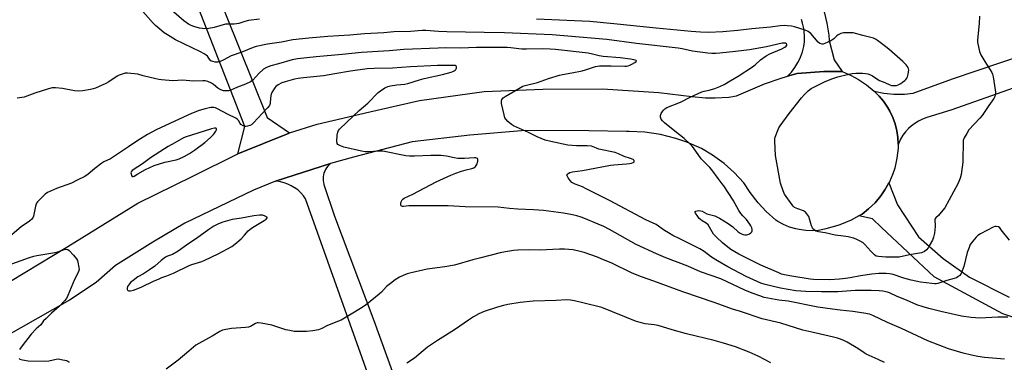
# Model space of a CAD drawing. Units: inches. Extents: x 1255769 to 1261769, y 565451 to 569451.
# Drawn here: x 1259942 to 1260428, y 566022 to 566191 of the extents above; entities that cross this region are included whole.
import ezdxf

# ---------------------------------------------------------------- set-up
doc = ezdxf.new("R2010")
doc.units = ezdxf.units.IN
doc.header["$MEASUREMENT"] = 0
for name, color, linetype in [('TRANS-Driveway', 251, 'Continuous'), ('TRANS-Road', 130, 'Continuous'), ('Undefined', 1, 'Continuous')]:
    doc.layers.add(name, color=color, linetype=linetype)

msp = doc.modelspace()

# ---------------------------------------------------------------- linework, layer by layer
at = {"layer": 'TRANS-Driveway'}
msp.add_lwpolyline([(1260042.06, 566246.06), (1260046.62, 566229.32), (1260042.82, 566228.38), (1260040.1, 566227.7), (1260038.33, 566226.48), (1260037.03, 566225.28), (1260035.95, 566223.98), (1260034.84, 566221.21), (1260034.61, 566219.79), (1260034.49, 566218.37), (1260034.72, 566216.95), (1260035.03, 566215.68), (1260036.53, 566211.3), (1260063.73, 566143.15), (1260074.78, 566135.56), (1260074.66, 566135.52), (1260049.28, 566125.34), (1260052.7, 566138.77), (1260024.16, 566212.14), (1260019.55, 566227.67), (1260011.96, 566253.48), (1260021.89, 566256.19), (1260030.93, 566258.66), (1260035.39, 566244.38)], close=True, dxfattribs=at)
msp.add_lwpolyline([(1260457.05, 566036.47), (1260426.95, 566046.36), (1260393, 566064.59), (1260366.97, 566088.87), (1260362.63, 566093.28), (1260355.86, 566094.63), (1260357.43, 566095.47), (1260360.67, 566098.1), (1260363.81, 566101.18), (1260366.63, 566104.56), (1260368.72, 566107.58), (1260370.63, 566110.96), (1260374.95, 566100.16), (1260385.3, 566084.33), (1260397.45, 566073.73), (1260410.5, 566064.43), (1260430.09, 566054.64)], dxfattribs=at)
at = {"layer": 'TRANS-Road'}
for points in [[(1260338.7, 566195.23), (1260340.1, 566189.66), (1260340.99, 566183.78), (1260341.2, 566181.19), (1260343.59, 566171.62), (1260347.63, 566165.84), (1260338.48, 566165.89), (1260325.46, 566164.91), (1260320.63, 566163.53), (1260322.55, 566165.61), (1260324.25, 566167.87), (1260325.73, 566170.28), (1260326.96, 566172.82), (1260326.98, 566172.87), (1260327.95, 566175.52), (1260328.66, 566178.26), (1260329.03, 566180.47), (1260329.08, 566183.16), (1260328.87, 566185.84), (1260328.68, 566187.08), (1260328.08, 566189.7), (1260327.48, 566191.6)], [(1260435.23, 566158.77), (1260401.19, 566146.88), (1260389.36, 566143.2), (1260387.3, 566142.43), (1260385.32, 566141.46), (1260383.45, 566140.31), (1260381.7, 566138.97), (1260380.4, 566137.79), (1260378.92, 566136.16), (1260377.6, 566134.4), (1260376.45, 566132.53), (1260375.5, 566130.54), (1260375.29, 566130.03), (1260375.13, 566133.26), (1260374.63, 566136.66), (1260373.8, 566139.99), (1260372.65, 566143.23), (1260371.19, 566146.33), (1260370.03, 566148.35), (1260368.07, 566151.17), (1260365.85, 566153.79), (1260363.39, 566156.18), (1260368.19, 566155.23), (1260373.05, 566154.75), (1260373.4, 566154.73), (1260378.3, 566154.76), (1260382.59, 566155.19), (1260402.01, 566162.21), (1260448.76, 566178)], [(1259929.8, 566058.17), (1259965.34, 566079.56), (1259999.88, 566101.01), (1260027.05, 566114.21), (1260049.28, 566125.33), (1260049.28, 566125.34), (1260074.66, 566135.52), (1260074.78, 566135.56), (1260088.41, 566139.88), (1260114.48, 566146.06), (1260138.92, 566151.56), (1260170.96, 566155.95), (1260199.81, 566157.19), (1260229.37, 566157.37), (1260257.15, 566155.46), (1260273.32, 566153.61), (1260280.11, 566152.92), (1260284.93, 566152.84), (1260291.74, 566153.29), (1260295.49, 566153.83), (1260309.19, 566159.79), (1260317, 566162.5), (1260320.63, 566163.53), (1260325.46, 566164.91), (1260338.48, 566165.89), (1260347.63, 566165.84), (1260352.04, 566163.93), (1260355.69, 566161.93), (1260359.68, 566159.24), (1260363.39, 566156.18), (1260365.85, 566153.79), (1260368.07, 566151.17), (1260370.03, 566148.35), (1260371.19, 566146.33), (1260372.65, 566143.23), (1260373.8, 566139.99), (1260374.63, 566136.66), (1260375.13, 566133.26), (1260375.29, 566130.03), (1260375.21, 566128.07), (1260374.6, 566123.09), (1260373.52, 566118.21), (1260372.67, 566115.43), (1260370.89, 566111.41), (1260370.63, 566110.96), (1260368.72, 566107.58), (1260366.63, 566104.56), (1260363.81, 566101.18), (1260360.67, 566098.1), (1260357.43, 566095.47), (1260355.86, 566094.63), (1260352.07, 566092.6), (1260346.45, 566090.27), (1260345.43, 566089.92), (1260339.59, 566088.25), (1260335.92, 566087.51), (1260332.76, 566087.32), (1260329.59, 566087.45), (1260326.45, 566087.89), (1260324.67, 566088.28), (1260321.63, 566089.19), (1260318.7, 566090.4), (1260315.91, 566091.89), (1260314.84, 566092.55), (1260310.03, 566096.82), (1260306.09, 566101.04), (1260302.16, 566106.13), (1260299.11, 566110.92), (1260294.22, 566116.14), (1260289.32, 566120.47), (1260283.53, 566124.68), (1260278.1, 566127.92), (1260270.98, 566131.04), (1260265.47, 566132.91), (1260257.92, 566134.77), (1260250.22, 566135.88), (1260242.46, 566136.23), (1260241.21, 566136.21), (1260222.56, 566136.67), (1260191.25, 566136.85), (1260163.8, 566134.54), (1260135.28, 566131.19), (1260106.39, 566123.62), (1260095.04, 566120.45), (1260067.9, 566111.76), (1260057.04, 566107.38), (1260023.18, 566091.05), (1260007.29, 566081.65), (1259988.93, 566070.15), (1259979.39, 566061.77), (1259966.23, 566053.04), (1259926.43, 566030.6)], [(1260136.49, 565952.17), (1260110.73, 566024.72), (1260082.74, 566103.07), (1260081.64, 566104.59), (1260080.39, 566106.01), (1260079, 566107.29), (1260077.5, 566108.43), (1260077.28, 566108.58), (1260075.66, 566109.55), (1260073.96, 566110.35), (1260072.18, 566110.99), (1260070.35, 566111.44), (1260068.48, 566111.72), (1260067.9, 566111.76), (1260095.04, 566120.45), (1260094.33, 566119.82), (1260093.67, 566119.13), (1260093.09, 566118.38), (1260092.59, 566117.57), (1260092.17, 566116.72), (1260091.83, 566115.83), (1260091.58, 566114.91), (1260091.58, 566114.9), (1260091.42, 566113.96), (1260091.36, 566113.01), (1260091.39, 566112.06), (1260091.51, 566111.11), (1260091.73, 566110.19), (1260091.87, 566109.73), (1260096.95, 566094.54), (1260116.35, 566043.13), (1260156.75, 565931.75)]]:
    msp.add_lwpolyline(points, dxfattribs=at)
at = {"layer": 'Undefined'}
for points, elevation in [([(1260430.21, 566082.66), (1260426.14, 566087.86), (1260425.36, 566088.73), (1260424.69, 566089.2), (1260423.69, 566089.44), (1260422.9, 566089.38), (1260422.1, 566089.08), (1260415.85, 566085.74), (1260414.6, 566084.99), (1260413.67, 566084.17), (1260412.02, 566082.14), (1260410.86, 566080.48), (1260410.25, 566079.15), (1260409.35, 566076.64), (1260407.64, 566069.74), (1260406.55, 566066.73), (1260406.16, 566065.97), (1260405.64, 566065.3), (1260404.75, 566064.55), (1260404.01, 566064.1), (1260402.92, 566063.72), (1260399.21, 566062.85), (1260394.89, 566061.37), (1260394.05, 566061.21), (1260393.22, 566061.18), (1260391.8, 566061.27), (1260386.34, 566062.06), (1260381.6, 566062.97), (1260378.1, 566063.9), (1260372.74, 566065.8), (1260371.06, 566066.13), (1260369.39, 566066.31), (1260365.77, 566066.28), (1260362.27, 566065.97), (1260356.68, 566065.09), (1260351.63, 566064.12), (1260349.3, 566063.75), (1260346.21, 566063.41), (1260341.56, 566063.19), (1260333.39, 566063.33), (1260331.79, 566063.42), (1260322.68, 566064.87), (1260319.9, 566065.44), (1260317.67, 566066.01), (1260316.28, 566066.51), (1260307.47, 566070.37), (1260296.61, 566075.84), (1260294.64, 566076.95), (1260292.71, 566078.15), (1260290.39, 566079.84), (1260288.47, 566081.38), (1260285.5, 566084.18), (1260284.15, 566085.71), (1260282.18, 566089.13), (1260281.38, 566090.27), (1260280.54, 566091.03), (1260278.52, 566092.29), (1260277.66, 566092.92), (1260277.09, 566093.44), (1260276.35, 566094.36), (1260275.28, 566096.05), (1260275.11, 566096.48), (1260275.11, 566096.83), (1260275.37, 566097.05), (1260276.06, 566097.23), (1260276.88, 566097.3), (1260277.72, 566097.22), (1260278.45, 566096.95), (1260280.88, 566095.75), (1260284.83, 566094.64), (1260285.76, 566094.25), (1260287.02, 566093.58), (1260291.37, 566090.96), (1260293.68, 566089.2), (1260296.27, 566086.74), (1260297.19, 566086.11), (1260298.17, 566085.59), (1260298.68, 566085.42), (1260299.48, 566085.32), (1260300.3, 566085.34), (1260301.1, 566085.48), (1260301.82, 566085.81), (1260302.46, 566086.28), (1260302.97, 566086.83), (1260303.17, 566087.25), (1260303.17, 566087.96), (1260302.95, 566088.71), (1260302.52, 566089.73), (1260302.03, 566090.55), (1260300.33, 566092.85), (1260298.49, 566094.77), (1260297.6, 566095.91), (1260296.67, 566097.35), (1260293.73, 566102.36), (1260289.16, 566109.46), (1260288.41, 566110.51), (1260286.39, 566113.04), (1260283.19, 566117.39), (1260282.24, 566118.52), (1260279.57, 566121.16), (1260277.98, 566122.89), (1260274.21, 566128.17), (1260273.48, 566129.07), (1260272.45, 566130.14), (1260269.64, 566132.78), (1260265.03, 566136.42), (1260259.93, 566140.6), (1260258.9, 566141.54), (1260258.27, 566142.42), (1260257.88, 566143.36), (1260257.92, 566144.11), (1260258.33, 566145.14), (1260258.9, 566146.14), (1260259.4, 566146.84), (1260260.04, 566147.44), (1260261.02, 566148.06), (1260267.81, 566150.76), (1260272.59, 566153.18), (1260278.36, 566155.84), (1260279.5, 566156.21), (1260281.9, 566156.69), (1260284.76, 566157.45), (1260287.22, 566158.42), (1260289.33, 566159.44), (1260292.25, 566161.26), (1260296.25, 566163.54), (1260303.41, 566168.14), (1260304.69, 566169.13), (1260307.25, 566171.65), (1260310.09, 566173.55), (1260311.86, 566174.51), (1260317.81, 566177.04), (1260319.31, 566177.88), (1260319.92, 566178.37), (1260320.25, 566178.93), (1260320.27, 566179.12), (1260320.15, 566179.46), (1260319.71, 566179.78), (1260319.09, 566179.9), (1260318, 566179.8), (1260310.23, 566178.07), (1260301.81, 566176.64), (1260294.94, 566175.75), (1260287.26, 566174.97), (1260285.19, 566174.79), (1260283.23, 566174.77), (1260281.37, 566174.93), (1260273.73, 566175.89), (1260268.55, 566177.05), (1260266.69, 566177.37), (1260246.06, 566179.63), (1260231.4, 566181.61), (1260225.73, 566182.19), (1260218.02, 566182.73), (1260204.41, 566184.01), (1260180.86, 566184.94), (1260170.88, 566185.04), (1260152.51, 566185.47), (1260148.32, 566185.64), (1260142.07, 566186.12), (1260140.3, 566186.16), (1260134.46, 566185.66), (1260126.33, 566185.37), (1260121.31, 566184.93), (1260111.85, 566184.47), (1260104.5, 566183.74), (1260093.76, 566183.18), (1260084.28, 566182.36), (1260076.52, 566181.49), (1260070.82, 566180.32), (1260063.9, 566179.42), (1260058.28, 566178.22), (1260056.89, 566177.73), (1260051.27, 566175.43), (1260045.93, 566173.54), (1260042.03, 566171.5), (1260040.53, 566170.81), (1260039.48, 566170.52), (1260038.14, 566170.46), (1260036.89, 566170.73), (1260036, 566171.21), (1260035.29, 566171.88), (1260034.65, 566172.96), (1260034.32, 566173.38), (1260033.66, 566173.91), (1260032.65, 566174.52), (1260030.82, 566175.5), (1260018.59, 566181.54), (1260014.56, 566183.92), (1260012.88, 566185.01), (1260008.64, 566188.56), (1260007.49, 566189.64), (1260000, 566198.34)], 482), ([(1260059.98, 566191.71), (1260054.54, 566190.95), (1260052.73, 566190.49), (1260049.75, 566189.58), (1260048.64, 566189.33), (1260047.43, 566189.26), (1260044.31, 566189.3), (1260043.18, 566189.16), (1260037.58, 566187.63), (1260035.03, 566187.04), (1260033.88, 566186.92), (1260031.83, 566187.01), (1260030.4, 566187.25), (1260027.58, 566187.99), (1260026.25, 566188.51), (1260025, 566189.18), (1260023.78, 566189.99), (1260022.61, 566190.89), (1260014.03, 566198.19)], 484), ([(1260415.37, 566193.22), (1260415.15, 566189.55), (1260414.38, 566181.49), (1260414.38, 566180.3), (1260414.51, 566179.44), (1260415.45, 566175.72), (1260416.02, 566174.06), (1260418.09, 566170.86), (1260420.67, 566166.64), (1260421.4, 566165.39), (1260421.75, 566164.61), (1260422.1, 566163.22), (1260423.12, 566156.88), (1260423.28, 566155.73), (1260423.29, 566154.88), (1260422.95, 566153.55), (1260422.44, 566152.54), (1260420.05, 566149.19), (1260416.68, 566144.17), (1260415.58, 566142.81), (1260410.17, 566137.05), (1260409.07, 566135.38), (1260407.83, 566133.13), (1260407.41, 566131.84), (1260407.25, 566130.72), (1260407.22, 566122.4), (1260407.15, 566121.22), (1260406.28, 566115.05), (1260405.89, 566113.33), (1260405.27, 566111.71), (1260404.65, 566110.41), (1260398.2, 566098.65), (1260397.35, 566097.47), (1260395.88, 566095.67), (1260395.09, 566094.82), (1260393.8, 566093.71), (1260393.37, 566093.11), (1260393.27, 566092.67), (1260393.27, 566092.21), (1260393.59, 566090.36), (1260393.58, 566089.51), (1260393.1, 566086.08), (1260392.7, 566084.1), (1260392.14, 566082.75), (1260390.6, 566079.85), (1260389.98, 566078.84), (1260389.28, 566077.97), (1260388.24, 566077.11), (1260386.79, 566076.47), (1260380.9, 566075.52), (1260375.8, 566074.38), (1260374.43, 566074.3), (1260369.15, 566074.28), (1260365.49, 566074.57), (1260364.44, 566074.84), (1260363.6, 566075.41), (1260361.77, 566077.28), (1260358.8, 566080.55), (1260357.96, 566081.35), (1260356.56, 566082.25), (1260354.56, 566083.25), (1260353.14, 566083.7), (1260350.53, 566084.32), (1260348.31, 566084.7), (1260344.22, 566085.24), (1260339.14, 566086.27), (1260335.97, 566086.81), (1260334.62, 566087.21), (1260333.54, 566087.89), (1260333.2, 566088.25), (1260332.9, 566088.73), (1260332.49, 566089.83), (1260331.08, 566094.33), (1260330.7, 566095.09), (1260330.21, 566095.73), (1260329.43, 566096.47), (1260328.55, 566097.09), (1260325.67, 566098.14), (1260324.11, 566098.89), (1260323.45, 566099.41), (1260322.9, 566100.06), (1260319.16, 566105.45), (1260318.45, 566107.08), (1260317.19, 566110.76), (1260314.72, 566124.37), (1260314.29, 566131.53), (1260314.34, 566132.7), (1260314.53, 566133.53), (1260315.94, 566137.29), (1260316.33, 566138.05), (1260316.97, 566139.02), (1260321.46, 566145.12), (1260327.5, 566152.9), (1260328.96, 566154.6), (1260330.75, 566156.33), (1260332.35, 566157.42), (1260334.3, 566158.52), (1260339.13, 566160.88), (1260342.92, 566162.5), (1260345.44, 566163.28), (1260350.86, 566164.62), (1260352.5, 566164.91), (1260354.39, 566165.05), (1260357.63, 566165.01), (1260359.09, 566164.93), (1260360.2, 566164.71), (1260361.52, 566164.23), (1260362.54, 566163.75), (1260365.23, 566161.9), (1260365.99, 566161.47), (1260368.7, 566160.39), (1260371.06, 566159.31), (1260371.88, 566159.04), (1260372.69, 566158.91), (1260373.53, 566158.91), (1260374.36, 566159.05), (1260375.17, 566159.35), (1260376.48, 566159.98), (1260377.45, 566160.56), (1260378.52, 566161.36), (1260379.07, 566161.9), (1260379.52, 566162.51), (1260379.87, 566163.24), (1260380.26, 566164.59), (1260380.42, 566165.72), (1260380.44, 566166.57), (1260380.37, 566167.12), (1260380.1, 566167.83), (1260379.18, 566169.13), (1260377.54, 566170.74), (1260370.57, 566176.94), (1260367.71, 566179.2), (1260364.97, 566181.24), (1260364.02, 566181.85), (1260363.03, 566182.29), (1260357.86, 566183.56), (1260353.06, 566184.87), (1260351.41, 566185.02), (1260348.28, 566184.88), (1260346.9, 566184.58), (1260345.63, 566184.01), (1260345, 566183.52), (1260343.48, 566181.98), (1260341.98, 566181.07), (1260339.04, 566179.65), (1260338.24, 566179.4), (1260337.69, 566179.38), (1260336.63, 566179.71), (1260335.7, 566180.36), (1260332.1, 566184.57), (1260331.48, 566185.16), (1260330.76, 566185.63), (1260329.39, 566186.18), (1260324.03, 566187.89), (1260322.65, 566188.19), (1260320.69, 566188.47), (1260319.27, 566188.54), (1260316.96, 566188.4), (1260312.24, 566187.74), (1260303.05, 566187), (1260296.06, 566186.11), (1260288.73, 566185.48), (1260281.64, 566185.15), (1260277.66, 566185.25), (1260273.14, 566185.62), (1260255.84, 566187.31), (1260234.85, 566189.46), (1260222.98, 566190.53), (1260196.72, 566191.72)], 484), ([(1260429.44, 566044.77), (1260424.51, 566044.74), (1260415.5, 566044.26), (1260411.34, 566044.5), (1260406.54, 566045.3), (1260401.34, 566046.38), (1260396.3, 566047.54), (1260390.44, 566048.96), (1260387.65, 566049.74), (1260384.46, 566050.82), (1260379.35, 566053.11), (1260374.78, 566054.94), (1260371, 566056.67), (1260369.9, 566057.01), (1260367.64, 566057.48), (1260365.93, 566057.65), (1260361.92, 566057.87), (1260358.67, 566057.91), (1260354.05, 566057.81), (1260345.53, 566057.24), (1260337.35, 566057.17), (1260329.71, 566057.4), (1260324.72, 566057.77), (1260317.13, 566058.96), (1260309.65, 566060.76), (1260307.47, 566061.52), (1260300.17, 566064.82), (1260291.16, 566069.53), (1260286.03, 566072.5), (1260283.18, 566074.36), (1260279.46, 566077.12), (1260277.34, 566078.44), (1260273.45, 566080.44), (1260267.41, 566083.31), (1260264.04, 566085.02), (1260261.84, 566086.24), (1260259.93, 566087.45), (1260255.86, 566090.45), (1260252.48, 566091.85), (1260250.61, 566092.72), (1260232.83, 566102.27), (1260221.23, 566108.05), (1260219.37, 566108.94), (1260215.81, 566110.32), (1260214.82, 566110.79), (1260214.2, 566111.2), (1260213.38, 566112.05), (1260212.3, 566113.5), (1260211.78, 566114.44), (1260211.74, 566114.87), (1260211.81, 566115.05), (1260212.29, 566115.52), (1260213.23, 566116.04), (1260214.48, 566116.41), (1260219.49, 566117.09), (1260225.52, 566118.16), (1260233.18, 566119.76), (1260234.86, 566119.93), (1260241.12, 566120.27), (1260242.56, 566120.43), (1260243.69, 566120.66), (1260244.43, 566120.93), (1260244.77, 566121.19), (1260244.87, 566121.37), (1260244.86, 566121.99), (1260244.76, 566122.18), (1260244.42, 566122.49), (1260243.16, 566123.03), (1260239.97, 566124), (1260237.27, 566125.25), (1260235.62, 566125.87), (1260227.51, 566127.64), (1260226.42, 566127.99), (1260224.62, 566128.76), (1260223.83, 566129), (1260221.76, 566129.23), (1260216.4, 566129.3), (1260212.19, 566129.62), (1260203.74, 566131.33), (1260201.07, 566132.03), (1260197.08, 566133.7), (1260192.84, 566135.73), (1260185.41, 566139.11), (1260184.43, 566139.74), (1260182.61, 566141.3), (1260181.57, 566142.35), (1260181.11, 566143.06), (1260180.68, 566144.43), (1260179.43, 566150.16), (1260179.41, 566151.27), (1260179.68, 566151.99), (1260180.3, 566152.86), (1260181.18, 566153.58), (1260189.97, 566158.57), (1260191.13, 566158.98), (1260197.15, 566160.44), (1260202.6, 566162.41), (1260208.04, 566164.05), (1260209.6, 566164.39), (1260214.19, 566165.14), (1260219.33, 566166.23), (1260220.98, 566166.7), (1260224.79, 566168.04), (1260225.91, 566168.33), (1260227.9, 566168.63), (1260229.33, 566168.72), (1260233.6, 566168.73), (1260240.31, 566168.49), (1260241.18, 566168.53), (1260241.95, 566168.66), (1260242.74, 566168.94), (1260243.8, 566169.47), (1260245.31, 566170.33), (1260245.87, 566170.76), (1260246.01, 566171.03), (1260245.85, 566171.26), (1260245.5, 566171.47), (1260244.8, 566171.71), (1260243.2, 566171.98), (1260238.03, 566172.57), (1260229.62, 566173.21), (1260227.58, 566173.57), (1260224.42, 566174.43), (1260222.21, 566174.88), (1260206.04, 566176.75), (1260203.44, 566176.94), (1260199.79, 566177.03), (1260191.73, 566176.88), (1260189.44, 566176.91), (1260188.02, 566177.03), (1260184.03, 566177.62), (1260182.19, 566177.76), (1260167.17, 566177.69), (1260159.2, 566177.4), (1260151.82, 566177.5), (1260148.22, 566177.45), (1260131.22, 566176.71), (1260123.92, 566176.13), (1260110.29, 566175.26), (1260100.82, 566174.22), (1260088, 566173.15), (1260078.83, 566172.17), (1260076.16, 566171.63), (1260069.34, 566169.62), (1260065.66, 566168.67), (1260063.48, 566167.83), (1260061.98, 566166.97), (1260059.69, 566164.82), (1260056.66, 566161.61), (1260055.5, 566160.77), (1260053.16, 566159.65), (1260049.08, 566158.19), (1260045.81, 566156.73), (1260044.71, 566156.41), (1260043.32, 566156.28), (1260042.23, 566156.4), (1260040.95, 566156.91), (1260039.47, 566157.73), (1260037.24, 566159.49), (1260036.29, 566160.11), (1260034.51, 566160.88), (1260033.18, 566161.26), (1260032.01, 566161.32), (1260027.32, 566161.18), (1260022.09, 566161.59), (1260017.16, 566161.32), (1260011.67, 566161.79), (1260010.22, 566161.96), (1260008.76, 566162.24), (1260002.62, 566163.75), (1260000, 566164.5)], 480), ([(1260000, 566164.5), (1259994.81, 566165.09), (1259993.69, 566165.02), (1259992.62, 566164.73), (1259990.79, 566164.05), (1259989.77, 566163.56), (1259985.65, 566160.81), (1259984.12, 566159.97), (1259979.05, 566157.67), (1259977.94, 566157.31), (1259976.51, 566156.99), (1259972.75, 566156.27), (1259970.42, 566156.21), (1259968.69, 566156.42), (1259962.68, 566157.52), (1259959.26, 566157.78), (1259957.57, 566157.76), (1259955.85, 566157.34), (1259949.04, 566155.19), (1259943.75, 566153.28), (1259940.41, 566152.67)], 480), ([(1260427.78, 566023.97), (1260425.78, 566024.22), (1260417.91, 566024.78), (1260414.53, 566025.36), (1260411.43, 566025.97), (1260407.4, 566026.92), (1260400.07, 566029.13), (1260389.86, 566032.99), (1260376.86, 566039.09), (1260370.04, 566042.09), (1260362.79, 566045.5), (1260361.02, 566046.18), (1260358.29, 566046.74), (1260352.83, 566047.55), (1260346.59, 566048.14), (1260342.85, 566048.59), (1260335.55, 566049.72), (1260320.93, 566052.56), (1260316.36, 566053.17), (1260310.87, 566054.08), (1260309.16, 566054.48), (1260306.98, 566055.17), (1260303.2, 566056.48), (1260299.52, 566057.99), (1260287.67, 566063.56), (1260277.71, 566067.14), (1260271.38, 566069.85), (1260260.58, 566074), (1260255.98, 566075.92), (1260245.93, 566080.58), (1260232.81, 566087.93), (1260229.98, 566089.39), (1260227.17, 566090.67), (1260220.1, 566093.61), (1260218.81, 566094.08), (1260216.55, 566094.75), (1260214.55, 566095.23), (1260209.99, 566096.06), (1260200.21, 566097.3), (1260195.19, 566097.68), (1260187.53, 566097.99), (1260183.38, 566098.38), (1260177.75, 566099.04), (1260161.49, 566099.15), (1260153.04, 566099.58), (1260145.47, 566099.58), (1260141.19, 566099.69), (1260134.9, 566099.7), (1260133.7, 566099.64), (1260131.08, 566099.28), (1260130.58, 566099.3), (1260130.17, 566099.41), (1260129.88, 566099.63), (1260129.75, 566100.01), (1260129.79, 566100.74), (1260129.97, 566101.54), (1260130.41, 566102.53), (1260130.75, 566102.92), (1260131.39, 566103.39), (1260135.67, 566105.36), (1260147.22, 566111.47), (1260154.39, 566114.73), (1260156.98, 566115.8), (1260159.67, 566116.75), (1260162.07, 566117.42), (1260164.85, 566118.04), (1260165.85, 566118.44), (1260166.68, 566119.04), (1260167.01, 566119.46), (1260167.27, 566119.97), (1260167.77, 566121.64), (1260167.83, 566122.16), (1260167.74, 566122.61), (1260167.52, 566122.9), (1260167.18, 566123.11), (1260166.72, 566123.24), (1260166.17, 566123.28), (1260161.11, 566122.95), (1260157.86, 566123.01), (1260156.16, 566123.31), (1260152.37, 566124.17), (1260149.65, 566124.43), (1260144.51, 566124.37), (1260136.42, 566124.09), (1260134.04, 566124.11), (1260132.3, 566124.36), (1260120.87, 566126.52), (1260118.52, 566126.58), (1260114, 566126.21), (1260112.22, 566126.33), (1260110.28, 566126.6), (1260101.6, 566128.54), (1260099.93, 566129.19), (1260098.71, 566129.91), (1260098.37, 566130.3), (1260098.27, 566130.52), (1260098.16, 566131.31), (1260098.35, 566134.55), (1260098.6, 566135.97), (1260098.99, 566136.71), (1260099.54, 566137.37), (1260103.1, 566140.9), (1260109.12, 566146.62), (1260113.5, 566150.19), (1260118.52, 566155.55), (1260119.64, 566156.41), (1260121.81, 566157.77), (1260123.31, 566158.46), (1260124.61, 566158.81), (1260127.74, 566159.24), (1260131.72, 566159.64), (1260133.25, 566159.91), (1260139.03, 566161.71), (1260141.33, 566162.35), (1260150.31, 566164.44), (1260154.54, 566165.52), (1260155.38, 566165.81), (1260156.15, 566166.2), (1260156.54, 566166.52), (1260156.86, 566166.92), (1260157.19, 566167.58), (1260157.31, 566168.19), (1260157.15, 566168.5), (1260156.55, 566168.78), (1260155.07, 566168.91), (1260147.9, 566168.8), (1260134.6, 566168.15), (1260125.61, 566167.58), (1260116.66, 566167.36), (1260113.18, 566167.19), (1260104.87, 566166.12), (1260097.19, 566164.68), (1260091.51, 566163.71), (1260081.66, 566162.72), (1260079.03, 566162.38), (1260077.31, 566162.04), (1260072.71, 566160.83), (1260071.02, 566160.29), (1260069.2, 566159.35), (1260068.04, 566158.5), (1260067.48, 566157.83), (1260066.85, 566156.83), (1260066.14, 566155.53), (1260065.82, 566154.73), (1260065.44, 566152.83), (1260065.3, 566150.06), (1260065.17, 566149.56), (1260064.91, 566149.07), (1260064.01, 566147.94), (1260061.39, 566145.11), (1260057.05, 566140.58), (1260056.01, 566139.64), (1260055.25, 566139.23), (1260054.12, 566138.9), (1260053.26, 566138.77), (1260052.7, 566138.79), (1260051.95, 566139.05), (1260050.84, 566139.81), (1260050.5, 566140.2), (1260049.61, 566141.78), (1260049, 566142.35), (1260048.27, 566142.8), (1260044.59, 566144.69), (1260039.01, 566147.71), (1260038.2, 566147.98), (1260037.37, 566148.14), (1260036.53, 566148.2), (1260035.97, 566148.15), (1260033.17, 566147.51), (1260030.22, 566146.57), (1260026.4, 566145.11), (1260022.4, 566143.41), (1260008.92, 566137.13), (1260004.79, 566134.83), (1260000, 566131.79)], 478), ([(1260000, 566115.38), (1260003.77, 566117.56), (1260008.01, 566119.54), (1260010.6, 566120.42), (1260013.25, 566121.19), (1260018.88, 566122.35), (1260020.26, 566122.73), (1260022.87, 566123.89), (1260025.48, 566125.39), (1260027.92, 566127.01), (1260032.98, 566130.85), (1260035.86, 566133.41), (1260037.33, 566134.85), (1260037.83, 566135.47), (1260038.41, 566136.39), (1260038.73, 566137.07), (1260038.8, 566137.64), (1260038.73, 566137.77), (1260038.41, 566137.93), (1260037.86, 566137.96), (1260036.23, 566137.58)], 476), ([(1260036.23, 566137.58), (1260026.48, 566134.4), (1260023.75, 566133.71), (1260022.41, 566133.14), (1260018.28, 566130.71), (1260014.94, 566128.87), (1260013.18, 566127.79), (1260006.2, 566123.27), (1260002.19, 566120.4), (1260000, 566118.92)], 476), ([(1260000, 566131.79), (1259995.27, 566128.78), (1259986.37, 566122.88), (1259983.18, 566121.26), (1259982.2, 566120.69), (1259978.7, 566118.09), (1259975.37, 566115.22), (1259973.77, 566114.1), (1259969.94, 566112.3), (1259967.17, 566110.89), (1259959.81, 566108.13), (1259955.37, 566106.15), (1259954.17, 566105.43), (1259953.3, 566104.64), (1259951.02, 566102.26), (1259950.44, 566101.59), (1259949.95, 566100.88), (1259949.47, 566099.5), (1259948.37, 566094.55), (1259948.08, 566093.73), (1259947.61, 566093), (1259946.54, 566092.08), (1259942.32, 566089.26), (1259935.62, 566083.56)], 478), ([(1260000, 566118.92), (1259997.08, 566117.02), (1259996.63, 566116.46), (1259996.51, 566115.96), (1259996.6, 566115.38), (1259996.86, 566114.63), (1259997.14, 566114.17), (1259997.38, 566114.03), (1259997.65, 566114.02), (1259998.14, 566114.19), (1260000, 566115.38)], 476), ([(1260063.91, 566093.89), (1260062.39, 566094.73), (1260061.41, 566095.03), (1260059.99, 566095.02), (1260057.13, 566094.75), (1260051.04, 566093.53), (1260046.52, 566092.89), (1260041.95, 566091.62), (1260039.74, 566090.82), (1260037.53, 566089.59), (1260035.05, 566087.95), (1260032.59, 566086.23), (1260029.56, 566083.97), (1260024.04, 566080.26), (1260019.91, 566077.22), (1260017.08, 566075.71), (1260014.66, 566074.83), (1260013.64, 566074.29), (1260011.5, 566072.68), (1260008.26, 566069.93), (1260005.75, 566068.06), (1260002.67, 566066.08), (1260000, 566064.56)], 476), ([(1260000, 566058.89), (1260001.94, 566059.72), (1260007.75, 566062.49), (1260010.44, 566063.69), (1260011.8, 566064.24), (1260014.31, 566065.07), (1260017.51, 566066.42), (1260025.21, 566070.27), (1260026.51, 566070.74), (1260031.46, 566072.24), (1260033.06, 566072.86), (1260039.62, 566076), (1260046.29, 566079.62), (1260047.85, 566080.66), (1260050.88, 566083.41), (1260052.53, 566085.09), (1260054.39, 566087.24), (1260055.15, 566087.96), (1260056.56, 566088.92), (1260062.33, 566092.42), (1260063.21, 566093.11), (1260063.91, 566093.89)], 476), ([(1259935.88, 566070.29), (1259946.4, 566074.16), (1259948.54, 566074.87), (1259950.16, 566075.2), (1259958.96, 566076.58), (1259960.37, 566076.95), (1259963.65, 566078.07), (1259964.72, 566078.26), (1259965.41, 566078.14), (1259966.08, 566077.68), (1259968.26, 566075.28), (1259969.73, 566073.43), (1259970.09, 566072.64), (1259970.34, 566071.79), (1259970.89, 566069.17), (1259970.94, 566068.31), (1259970.86, 566067.76), (1259970.41, 566066.7), (1259968.62, 566063.32), (1259965.43, 566055.47), (1259964.66, 566053.92), (1259963.75, 566052.76), (1259961.1, 566049.94), (1259957.31, 566046.67), (1259954.61, 566044.09), (1259953.43, 566042.84), (1259952.02, 566040.93), (1259949.73, 566038.9), (1259947.35, 566036.39), (1259942.86, 566030.67), (1259941.56, 566028.85)], 478), ([(1260368.53, 566022.36), (1260365.4, 566023.9), (1260359.49, 566026.47), (1260358.39, 566027.12), (1260355.29, 566029.24), (1260350.03, 566032.41), (1260348.75, 566033.09), (1260346.7, 566033.94), (1260345.22, 566034.43), (1260343.31, 566034.92), (1260332.64, 566037.3), (1260328.14, 566038.39), (1260317.29, 566041.76), (1260308.04, 566043.98), (1260297.35, 566047.44), (1260293.4, 566048.62), (1260284.85, 566051.81), (1260269, 566057.17), (1260254.58, 566062.45), (1260248.55, 566064.55), (1260244, 566066.43), (1260233.83, 566071.32), (1260228.71, 566073.56), (1260226.8, 566074.3), (1260220.2, 566076.6), (1260218.26, 566077.17), (1260214.89, 566077.86), (1260210.6, 566078.25), (1260208, 566078.33), (1260198.42, 566077.78), (1260193.35, 566077.9), (1260187.46, 566077.69), (1260185.41, 566077.53), (1260181.42, 566076.96), (1260178.86, 566076.44), (1260169.3, 566074.03), (1260165.37, 566072.96), (1260156.27, 566070.3), (1260151.48, 566069.48), (1260142.8, 566068.43), (1260134.81, 566066.59), (1260132.84, 566066.07), (1260130.9, 566065.28), (1260129.02, 566064.38), (1260127, 566063.09), (1260124.61, 566061.39), (1260122.67, 566059.8), (1260120.17, 566057.13), (1260119.12, 566056.14), (1260112.81, 566050.96), (1260110.68, 566049.45), (1260104.45, 566045.67), (1260100.23, 566043.27), (1260098.91, 566042.7), (1260094.33, 566040.98), (1260093.31, 566040.5), (1260090.8, 566039.11), (1260089.99, 566038.77), (1260089.15, 566038.54), (1260086.26, 566037.98), (1260083.12, 566037.61), (1260080.51, 566037.6), (1260077.03, 566037.73), (1260074.99, 566038.08), (1260073.07, 566038.56), (1260066.16, 566040.7), (1260060.75, 566041.84), (1260059.35, 566041.98), (1260058.83, 566041.9), (1260058.1, 566041.61), (1260055.6, 566040.09), (1260054.57, 566039.73), (1260053.1, 566039.57), (1260046.22, 566039.2), (1260043.36, 566038.7), (1260041.68, 566038.29), (1260040.36, 566037.67), (1260036.56, 566035.32), (1260030.02, 566031.71), (1260028.63, 566030.86), (1260025.03, 566028.01), (1260019.88, 566023.54), (1260013.86, 566019.12)], 476), ([(1260000, 566064.56), (1259997.63, 566062.82), (1259996.56, 566061.91), (1259995.78, 566061.12), (1259995.28, 566060.49), (1259994.91, 566059.8), (1259994.69, 566059.06), (1259994.64, 566058.38), (1259994.76, 566058.02), (1259995.09, 566057.8), (1259995.56, 566057.7), (1259996.38, 566057.7), (1259997.83, 566058.07), (1260000, 566058.89)], 476), ([(1260312.41, 566022.2), (1260306.19, 566025.53), (1260301.71, 566027.53), (1260294.89, 566030.04), (1260289, 566031.93), (1260284.41, 566033.19), (1260270.7, 566036.46), (1260263.62, 566038.53), (1260256.72, 566040.65), (1260254.86, 566040.98), (1260250.39, 566041.46), (1260247.83, 566042.03), (1260245.61, 566042.8), (1260228.92, 566049.45), (1260219.65, 566051.84), (1260215.47, 566052.82), (1260213.49, 566053.18), (1260211.47, 566053.34), (1260206.5, 566052.98), (1260195, 566052.65), (1260188.63, 566051.98), (1260182.5, 566050.98), (1260180.51, 566050.54), (1260177.43, 566049.66), (1260170.95, 566047.44), (1260168.22, 566046.34), (1260165.68, 566044.97), (1260163.15, 566043.3), (1260156.8, 566038.84), (1260151.84, 566035.65), (1260147.89, 566033.26), (1260143, 566029.88), (1260136.58, 566024.52), (1260132.72, 566022)], 474), ([(1259941.37, 566024.35), (1259941.75, 566024.08), (1259943.04, 566023.71), (1259945.88, 566023.26), (1259954.04, 566022.97), (1259956.07, 566023.26), (1259959.68, 566023.99), (1259960.76, 566024.1), (1259962.17, 566023.91), (1259964.71, 566023.31), (1259965.43, 566023.06), (1259965.86, 566022.71), (1259965.83, 566022.37)], 478)]:
    msp.add_lwpolyline(points, dxfattribs=dict(at, elevation=elevation))

doc.saveas('drawing.dxf')
